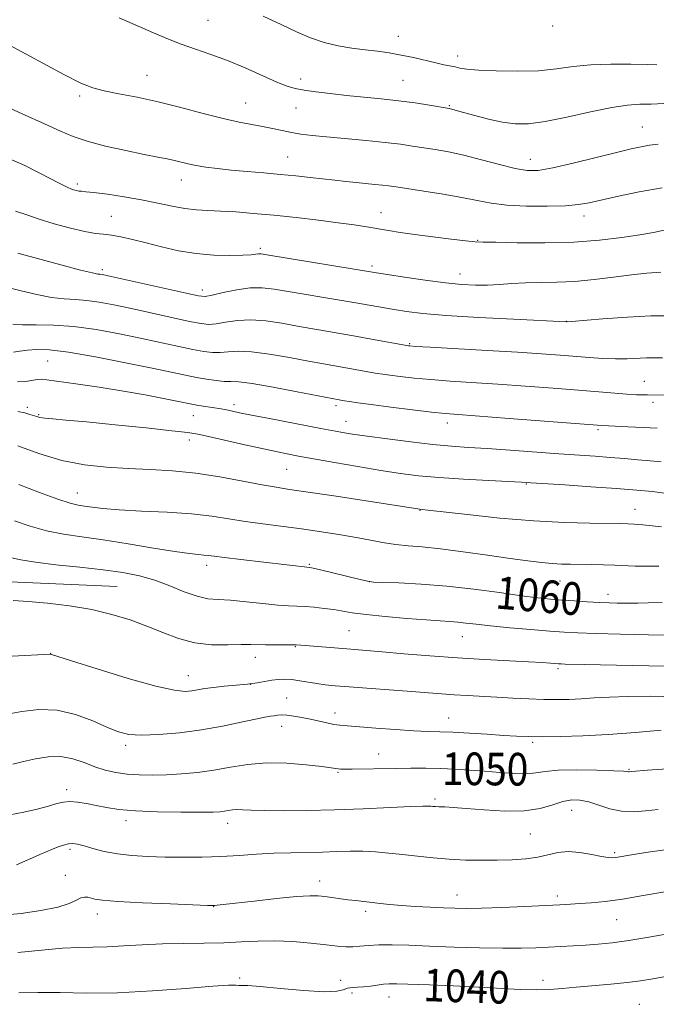
# Model space of a CAD drawing. Extents: x 2142300 to 2145200, y 314800 to 317700.
# Drawn here: x 2143840 to 2143996, y 317075 to 317316 of the extents above; entities that cross this region are included whole.
import ezdxf
from ezdxf.enums import TextEntityAlignment as Align

# ---------------------------------------------------------------- set-up
doc = ezdxf.new("R2010")
doc.units = 0
doc.header["$MEASUREMENT"] = 0
for name, color, linetype, lineweight in [('DTM HARD BREAKLINE', 7, 'Continuous', 0), ('DTM SPOT ELEVATION', 2, 'Continuous', 13), ('INDEX CONTOUR', 41, 'Continuous', 13), ('INDEX CONTOUR LABEL', 244, 'Continuous', 0), ('INTERMEDIATE CONTOUR', 44, 'Continuous', 0)]:
    doc.layers.add(name, color=color, linetype=linetype, lineweight=lineweight)
doc.styles.add('Style-ITALICS', font='ITALICS.shx')

msp = doc.modelspace()

# ---------------------------------------------------------------- linework, layer by layer
at = {"layer": 'DTM HARD BREAKLINE'}
msp.add_polyline3d([(2143790.6, 317189.9, 1058.47), (2143801.95, 317194.28, 1058.33), (2143813.74, 317190.11, 1058.04), (2143821.66, 317180.92, 1057.19), (2143837.35, 317178.21, 1056.66), (2143863.72, 317177.02, 1056.94)], dxfattribs=at)
at = {"layer": 'DTM SPOT ELEVATION'}
for p in [(2143885.98, 317315.86, 1086.97), (2143970.58, 317314.52, 1089.79), (2143932.71, 317311.97, 1088.72), (2143947.28, 317307.09, 1088.52), (2143871.01, 317302.4, 1084.81), (2143908.75, 317301.51, 1086.49), (2143933.83, 317301.13, 1086.93), (2143854.52, 317297.33, 1083.7), (2143895.25, 317295.61, 1084.84), (2143907.58, 317294.34, 1085.21), (2143945.23, 317294.92, 1086.12), (2143992.57, 317289.68, 1084.86), (2143905.55, 317282.33, 1082.85), (2143965.08, 317281.75, 1084.7), (2143853.92, 317275.76, 1080.35), (2143879.49, 317276.69, 1081.34), (2143928.42, 317268.7, 1080.71), (2143862.27, 317267.81, 1078.8), (2143978.23, 317267.9, 1081.45), (2143952.21, 317261.94, 1080.08), (2143898.85, 317259.93, 1078.31), (2143860.08, 317254.76, 1076.36), (2143926.25, 317255.64, 1078.37), (2143947.84, 317253.68, 1078.68), (2143884.61, 317249.72, 1076.5), (2143973.9, 317242.04, 1076.03), (2143935.49, 317236.56, 1074.14), (2143846.63, 317232.32, 1068.97), (2143993.04, 317227.37, 1072.88), (2143841.66, 317221.01, 1066.39), (2143892.36, 317221.64, 1068.45), (2143917.44, 317221.38, 1069.62), (2143995.16, 317222.17, 1071.52), (2143844.46, 317219.19, 1066.15), (2143882.44, 317218.96, 1067.2), (2143919.85, 317217.56, 1068.75), (2143944.7, 317217.17, 1069.45), (2143981.71, 317215.51, 1069.74), (2143881.42, 317212.95, 1065.47), (2143905.3, 317205.75, 1065.02), (2143964.13, 317202.15, 1065.9), (2143853.92, 317199.94, 1062.78), (2143938.01, 317195.73, 1063.94), (2143990.78, 317195.98, 1064.7), (2143885.71, 317182.25, 1059.5), (2143910.84, 317182.45, 1060.15), (2143925.71, 317178.23, 1060.02), (2143972.4, 317178.37, 1061.18), (2143984.19, 317175.15, 1060.56), (2143920.6, 317166.19, 1056.98), (2143948.4, 317164.77, 1057.2), (2143907.45, 317162.31, 1055.89), (2143847.36, 317160.62, 1054.03), (2143897.61, 317159.71, 1055.39), (2143881.16, 317155.15, 1054.77), (2143971.87, 317156.91, 1055.7), (2143896.49, 317153.06, 1054.01), (2143905.29, 317149.69, 1052.84), (2143917.2, 317146.02, 1052.56), (2143945.06, 317144.8, 1052.74), (2143904.12, 317142.74, 1051.34), (2143865.77, 317138.06, 1051.62), (2143965.69, 317138.84, 1051.73), (2143927.9, 317135.99, 1050.8), (2143917.9, 317131.48, 1049.85), (2143989.28, 317132.22, 1050.12), (2143851.31, 317127.21, 1048.47), (2143941.73, 317124.96, 1048.3), (2143975.21, 317122.17, 1047.24), (2143865.86, 317119.61, 1047.52), (2143890.82, 317118.97, 1047.41), (2143965.1, 317116.38, 1047.02), (2143852.11, 317112.57, 1045.67), (2143985.83, 317111.76, 1046.23), (2143851.03, 317106.19, 1044.6), (2143913.42, 317104.82, 1044.62), (2143947.12, 317101.39, 1044.69), (2143971.69, 317101.18, 1044.43), (2143887.41, 317098.51, 1043.95), (2143924.68, 317097.43, 1043.63), (2143858.83, 317096.78, 1043.45), (2143986.25, 317095.34, 1043.14), (2143893.74, 317081.08, 1040.22), (2143918.56, 317080.45, 1040.58), (2143968.2, 317080.47, 1040.44), (2143921.31, 317077.39, 1039.36), (2143930.38, 317076.41, 1039.31), (2143991.82, 317074.61, 1038.91)]:
    msp.add_point(p, dxfattribs=at)
at = {"layer": 'INDEX CONTOUR', "flags": 128}
for points, elevation in [([(2143837.149, 317282.026), (2143841.049, 317280.242), (2143844.395, 317278.596), (2143847.12, 317277.182), (2143849.19, 317276.079), (2143850.614, 317275.337), (2143851.581, 317274.872), (2143852.322, 317274.569), (2143853.026, 317274.331), (2143853.705, 317274.146), (2143854.326, 317274.023), (2143854.951, 317273.952), (2143856.006, 317273.854), (2143858.015, 317273.63), (2143861.301, 317273.207), (2143865.418, 317272.605), (2143869.722, 317271.868), (2143873.683, 317271.055), (2143877.216, 317270.286), (2143880.348, 317269.696), (2143883.161, 317269.375), (2143885.953, 317269.225), (2143889.076, 317269.101), (2143892.816, 317268.882), (2143897.2, 317268.541), (2143902.183, 317268.076), (2143907.64, 317267.495), (2143913.088, 317266.859), (2143917.966, 317266.238), (2143921.859, 317265.689), (2143924.97, 317265.202), (2143930.271, 317264.307), (2143933.184, 317263.844), (2143936.762, 317263.332), (2143941.155, 317262.765), (2143945.641, 317262.225), (2143949.282, 317261.811), (2143951.539, 317261.592), (2143953.486, 317261.502), (2143956.598, 317261.44), (2143961.907, 317261.345), (2143968.68, 317261.314), (2143975.743, 317261.482), (2143982.106, 317261.937), (2143987.524, 317262.581), (2143991.937, 317263.269), (2143995.344, 317263.881), (2143997.974, 317264.389)], 1080), ([(2143838.308, 317234.48), (2143839.853, 317234.74), (2143841.682, 317234.999), (2143843.913, 317235.158), (2143847.077, 317235.045), (2143851.81, 317234.469), (2143858.396, 317233.333), (2143865.725, 317231.906), (2143872.336, 317230.547), (2143880.49, 317228.831), (2143883.141, 317228.306), (2143885.666, 317227.866), (2143888.018, 317227.53), (2143889.991, 317227.345), (2143891.573, 317227.307), (2143893.534, 317227.209), (2143896.836, 317226.792), (2143902.017, 317225.897), (2143907.917, 317224.782), (2143918.219, 317222.794), (2143919.522, 317222.576), (2143920.728, 317222.391), (2143922.763, 317222.103), (2143926.081, 317221.66), (2143930.86, 317221.05), (2143936.181, 317220.388), (2143940.85, 317219.832), (2143944.162, 317219.479), (2143947.382, 317219.207), (2143959.87, 317218.263), (2143982.609, 317216.51), (2143985.903, 317216.367), (2143989.065, 317216.216), (2143992.804, 317216.027), (2143996.214, 317215.838)], 1070), ([(2143838.486, 317193.141), (2143842.379, 317191.876), (2143846.405, 317190.718), (2143850.523, 317189.896), (2143855.02, 317189.25), (2143860.266, 317188.522), (2143866.4, 317187.543), (2143872.62, 317186.484), (2143877.899, 317185.606), (2143881.466, 317185.099), (2143883.628, 317184.872), (2143884.959, 317184.768), (2143886.041, 317184.649), (2143887.52, 317184.449), (2143890.055, 317184.122), (2143894.023, 317183.653), (2143911.014, 317181.696), (2143911.791, 317181.529), (2143913.601, 317181.102), (2143923.313, 317178.736), (2143925.152, 317178.316), (2143926.608, 317178.139), (2143928.874, 317178.053), (2143932.85, 317177.926), (2143938.272, 317177.657), (2143944.582, 317177.167), (2143951.21, 317176.413), (2143957.535, 317175.552), (2143962.918, 317174.79), (2143966.939, 317174.274), (2143970.036, 317173.956), (2143972.866, 317173.73), (2143975.923, 317173.513), (2143979.059, 317173.31), (2143981.967, 317173.145), (2143984.409, 317173.037), (2143986.427, 317172.977), (2143988.131, 317172.95), (2143989.691, 317172.944), (2143991.496, 317172.967), (2143993.996, 317173.03), (2143997.439, 317173.134)], 1060), ([(2143838.106, 317133.468), (2143840.721, 317134.111), (2143843.671, 317134.793), (2143846.796, 317135.292), (2143849.899, 317135.348), (2143852.827, 317134.797), (2143855.586, 317133.858), (2143858.227, 317132.849), (2143860.806, 317132.03), (2143863.416, 317131.435), (2143866.161, 317131.046), (2143869.127, 317130.84), (2143872.34, 317130.795), (2143875.81, 317130.888), (2143879.533, 317131.106), (2143883.44, 317131.475), (2143887.446, 317132.026), (2143891.512, 317132.745), (2143895.766, 317133.425), (2143900.379, 317133.809), (2143905.367, 317133.727), (2143910.13, 317133.34), (2143913.916, 317132.896), (2143916.195, 317132.589), (2143917.906, 317132.324), (2143918.483, 317132.268), (2143919.496, 317132.242), (2143921.35, 317132.252), (2143931.964, 317132.431), (2143935.778, 317132.479), (2143939.428, 317132.483), (2143942.992, 317132.421), (2143946.542, 317132.274), (2143950.134, 317132.047), (2143953.817, 317131.751), (2143957.575, 317131.416), (2143961.131, 317131.155), (2143964.143, 317131.103), (2143966.469, 317131.336), (2143968.777, 317131.707), (2143971.933, 317132.009), (2143976.45, 317132.094), (2143981.413, 317132.011), (2143985.551, 317131.868), (2143987.923, 317131.752), (2143988.898, 317131.677), (2143989.176, 317131.638), (2143989.341, 317131.63), (2143990.008, 317131.69), (2143993.859, 317131.97), (2143998.718, 317132.297)], 1050), ([(2143839.581, 317077.388), (2143844.229, 317077.526), (2143849.697, 317077.456), (2143856.218, 317077.338), (2143863.834, 317077.422), (2143872.348, 317077.872), (2143880.59, 317078.501), (2143887.149, 317079.03), (2143891.021, 317079.255), (2143892.825, 317079.268), (2143893.589, 317079.226), (2143894.298, 317079.24), (2143895.773, 317079.213), (2143898.796, 317078.991), (2143903.76, 317078.498), (2143909.509, 317077.956), (2143914.497, 317077.653), (2143917.581, 317077.789), (2143919.209, 317078.186), (2143920.23, 317078.573), (2143921.347, 317078.75), (2143922.678, 317078.796), (2143924.196, 317078.864), (2143925.85, 317079.061), (2143927.52, 317079.324), (2143929.061, 317079.548), (2143930.478, 317079.648), (2143932.376, 317079.629), (2143940.351, 317079.342), (2143946.272, 317079.108), (2143952.361, 317078.826), (2143962.601, 317078.255), (2143966.576, 317078.136), (2143969.866, 317078.223), (2143972.936, 317078.473), (2143976.35, 317078.813), (2143984.86, 317079.567), (2143988.885, 317079.962), (2143992.142, 317080.375), (2143995.154, 317080.86), (2144003.203, 317082.288)], 1040)]:
    msp.add_lwpolyline(points, dxfattribs=dict(at, elevation=elevation))
at = {"layer": 'INTERMEDIATE CONTOUR', "flags": 128}
for points, elevation in [([(2143899.576, 317316.917), (2143903.917, 317314.846), (2143907.723, 317313.07), (2143911.174, 317311.604), (2143914.511, 317310.465), (2143917.913, 317309.651), (2143921.308, 317309.082), (2143924.563, 317308.655), (2143927.59, 317308.274), (2143930.492, 317307.866), (2143933.416, 317307.362), (2143936.44, 317306.724), (2143941.92, 317305.438), (2143943.908, 317304.999), (2143946.655, 317304.432), (2143947.837, 317304.176), (2143949.534, 317303.919), (2143952.382, 317303.669), (2143956.755, 317303.453), (2143961.985, 317303.367), (2143967.142, 317303.521), (2143971.556, 317303.967), (2143975.6, 317304.533), (2143979.904, 317304.988), (2143984.847, 317305.162), (2143989.767, 317305.132), (2143993.749, 317305.035), (2143996.141, 317304.991)], 1088), ([(2143864.192, 317316.511), (2143866.82, 317315.367), (2143872.629, 317312.784), (2143875.924, 317311.387), (2143879.386, 317310.042), (2143882.966, 317308.801), (2143886.736, 317307.523), (2143890.801, 317306.021), (2143895.158, 317304.198), (2143902.911, 317300.739), (2143905.434, 317299.716), (2143907.431, 317299.117), (2143909.598, 317298.713), (2143912.477, 317298.315), (2143916.008, 317297.899), (2143919.978, 317297.48), (2143928.496, 317296.637), (2143932.763, 317296.153), (2143936.82, 317295.607), (2143940.344, 317295.074), (2143945.179, 317294.282), (2143945.54, 317294.201), (2143948.67, 317293.311), (2143951.439, 317292.535), (2143954.82, 317291.657), (2143958.247, 317290.903), (2143961.364, 317290.48), (2143964.637, 317290.498), (2143968.741, 317291.046), (2143974.064, 317292.128), (2143979.854, 317293.418), (2143985.072, 317294.505), (2143988.971, 317295.088), (2143991.955, 317295.292), (2143994.719, 317295.354), (2143997.862, 317295.511)], 1086), ([(2143837.297, 317309.789), (2143850.595, 317302.611), (2143854.797, 317300.494), (2143857.722, 317299.327), (2143860.523, 317298.604), (2143864.133, 317297.886), (2143868.596, 317297.012), (2143873.734, 317295.894), (2143879.305, 317294.499), (2143884.825, 317293.037), (2143889.743, 317291.78), (2143893.659, 317290.92), (2143896.765, 317290.348), (2143899.4, 317289.879), (2143901.851, 317289.366), (2143904.204, 317288.839), (2143906.49, 317288.363), (2143908.81, 317287.986), (2143911.533, 317287.656), (2143915.093, 317287.303), (2143924.789, 317286.399), (2143929.492, 317285.917), (2143933.215, 317285.469), (2143936.205, 317285.046), (2143941.777, 317284.187), (2143944.995, 317283.615), (2143948.749, 317282.795), (2143953.081, 317281.678), (2143957.493, 317280.488), (2143961.352, 317279.518), (2143964.298, 317279.015), (2143967.055, 317279.056), (2143970.622, 317279.667), (2143975.63, 317280.814), (2143981.248, 317282.201), (2143986.281, 317283.47), (2143989.844, 317284.346), (2143992.302, 317284.888), (2143994.331, 317285.245), (2143996.503, 317285.538)], 1084), ([(2143834.227, 317295.685), (2143840.41, 317292.953), (2143845.865, 317290.515), (2143849.79, 317288.71), (2143852.915, 317287.378), (2143856.351, 317286.229), (2143860.865, 317285.05), (2143865.851, 317283.914), (2143870.353, 317282.969), (2143873.655, 317282.316), (2143875.968, 317281.871), (2143877.747, 317281.507), (2143881.118, 317280.707), (2143883.101, 317280.294), (2143885.488, 317279.902), (2143888.345, 317279.528), (2143891.713, 317279.169), (2143895.58, 317278.818), (2143899.703, 317278.466), (2143903.783, 317278.103), (2143907.574, 317277.722), (2143911.044, 317277.339), (2143917.109, 317276.646), (2143919.791, 317276.353), (2143922.327, 317276.09), (2143926.964, 317275.643), (2143928.839, 317275.451), (2143930.387, 317275.263), (2143932.165, 317275.009), (2143938.946, 317274.01), (2143943.734, 317273.268), (2143948.325, 317272.47), (2143952.087, 317271.701), (2143955.512, 317271.039), (2143959.372, 317270.56), (2143964.159, 317270.318), (2143969.236, 317270.289), (2143973.688, 317270.427), (2143976.906, 317270.703), (2143979.542, 317271.156), (2143986.7, 317272.767), (2143991.799, 317273.817), (2143997.473, 317274.83)], 1082), ([(2143838.805, 317269.109), (2143841.522, 317268.176), (2143844.542, 317267.119), (2143848.286, 317265.972), (2143852.276, 317264.891), (2143855.81, 317264.068), (2143858.396, 317263.626), (2143860.374, 317263.403), (2143862.299, 317263.172), (2143864.631, 317262.745), (2143867.461, 317262.105), (2143870.789, 317261.28), (2143874.592, 317260.323), (2143878.743, 317259.391), (2143883.091, 317258.669), (2143887.437, 317258.29), (2143891.4, 317258.191), (2143894.552, 317258.255), (2143896.597, 317258.38), (2143897.765, 317258.512), (2143898.418, 317258.607), (2143899.025, 317258.608), (2143900.476, 317258.4), (2143927.386, 317253.94), (2143930.017, 317253.532), (2143934.181, 317252.904), (2143939.276, 317252.171), (2143944.258, 317251.521), (2143948.324, 317251.104), (2143951.631, 317250.921), (2143954.575, 317250.935), (2143957.502, 317251.099), (2143960.574, 317251.322), (2143963.9, 317251.502), (2143971.619, 317251.652), (2143976.039, 317251.869), (2143980.773, 317252.323), (2143985.517, 317252.912), (2143989.904, 317253.484), (2143993.687, 317253.907), (2143997.103, 317254.129)], 1078), ([(2143839.322, 317258.775), (2143849.875, 317255.936), (2143854.751, 317254.651), (2143857.639, 317253.938), (2143858.95, 317253.671), (2143859.499, 317253.606), (2143860.094, 317253.514), (2143861.537, 317253.21), (2143880.671, 317248.932), (2143883.632, 317248.312), (2143885.325, 317248.19), (2143887.031, 317248.488), (2143889.71, 317249.096), (2143893.037, 317249.773), (2143896.367, 317250.249), (2143899.281, 317250.311), (2143902.274, 317249.981), (2143921.779, 317246.679), (2143931.687, 317244.956), (2143934.691, 317244.491), (2143938.685, 317244.021), (2143944.486, 317243.533), (2143952.43, 317243.031), (2143960.929, 317242.571), (2143973.933, 317241.913), (2143974.127, 317241.922), (2143975.172, 317242.005), (2143982.854, 317242.653), (2143988.905, 317243.106), (2143994.638, 317243.411), (2143998.992, 317243.438)], 1076), ([(2143836.526, 317250.469), (2143840.12, 317249.575), (2143843.975, 317248.649), (2143847.624, 317247.926), (2143850.735, 317247.559), (2143853.506, 317247.394), (2143856.268, 317247.198), (2143859.33, 317246.779), (2143862.908, 317246.107), (2143867.196, 317245.198), (2143881.494, 317242.057), (2143884.31, 317241.496), (2143886.223, 317241.304), (2143888.018, 317241.44), (2143890.331, 317241.833), (2143893.203, 317242.252), (2143896.523, 317242.43), (2143900.194, 317242.173), (2143904.155, 317241.581), (2143908.357, 317240.827), (2143912.744, 317240.054), (2143921.735, 317238.503), (2143926.096, 317237.723), (2143935.172, 317236.056), (2143935.512, 317236.026), (2143936.946, 317235.934), (2143940.506, 317235.727), (2143954.489, 317234.932), (2143961.959, 317234.488), (2143967.855, 317234.107), (2143972.384, 317233.779), (2143979.598, 317233.19), (2143982.879, 317232.963), (2143985.987, 317232.855), (2143988.901, 317232.9), (2143993.614, 317233.128), (2143995.313, 317233.14), (2143997.499, 317233.097)], 1074), ([(2143838.086, 317241.36), (2143840.498, 317241.202), (2143843.832, 317241.18), (2143848.063, 317241.117), (2143853.039, 317240.789), (2143858.567, 317240.043), (2143864.28, 317239.005), (2143869.766, 317237.873), (2143878.877, 317235.905), (2143882.319, 317235.181), (2143884.988, 317234.681), (2143887.121, 317234.415), (2143889.004, 317234.392), (2143890.952, 317234.57), (2143893.368, 317234.73), (2143896.68, 317234.611), (2143901.105, 317234.036), (2143906.036, 317233.182), (2143910.655, 317232.313), (2143914.34, 317231.634), (2143922.156, 317230.259), (2143926.149, 317229.535), (2143927.537, 317229.296), (2143928.871, 317229.094), (2143930.626, 317228.859), (2143933.186, 317228.537), (2143936.564, 317228.161), (2143940.677, 317227.779), (2143945.466, 317227.425), (2143957.11, 317226.665), (2143963.896, 317226.182), (2143970.726, 317225.664), (2143976.916, 317225.171), (2143985.821, 317224.43), (2143988.796, 317224.205), (2143991.191, 317224.079), (2143993.878, 317224.016), (2144016.959, 317223.796)], 1072), ([(2143839.282, 317227.203), (2143841.136, 317227.344), (2143842.77, 317227.595), (2143844.059, 317227.817), (2143845.046, 317227.89), (2143846.434, 317227.757), (2143853.587, 317226.743), (2143859.28, 317225.913), (2143865.232, 317224.98), (2143870.621, 317224.038), (2143875.108, 317223.177), (2143882.037, 317221.759), (2143883.297, 317221.531), (2143884.853, 317221.277), (2143889.228, 317220.586), (2143890.113, 317220.426), (2143890.946, 317220.257), (2143891.992, 317220.031), (2143893.728, 317219.667), (2143896.684, 317219.071), (2143901.11, 317218.204), (2143913.672, 317215.791), (2143917.257, 317215.129), (2143919.032, 317214.816), (2143921.491, 317214.418), (2143925.097, 317213.89), (2143930.085, 317213.214), (2143935.755, 317212.5), (2143941.179, 317211.884), (2143945.721, 317211.462), (2143949.902, 317211.159), (2143954.538, 317210.854), (2143960.174, 317210.461), (2143972.076, 317209.605), (2143981.038, 317208.984), (2143984.7, 317208.705), (2143988.194, 317208.399), (2143991.497, 317208.092), (2143994.515, 317207.826), (2143997.194, 317207.626)], 1068), ([(2143839.343, 317219.977), (2143841.028, 317219.594), (2143842.3, 317219.245), (2143843.968, 317218.707), (2143844.765, 317218.51), (2143845.959, 317218.333), (2143847.91, 317218.144), (2143851.132, 317217.863), (2143856.178, 317217.396), (2143863.206, 317216.699), (2143870.8, 317215.918), (2143877.151, 317215.246), (2143881.023, 317214.802), (2143883.472, 317214.418), (2143886.134, 317213.844), (2143895.036, 317211.816), (2143899.611, 317210.789), (2143903.076, 317210.042), (2143905.469, 317209.55), (2143908.172, 317209.031), (2143917.074, 317207.434), (2143922.784, 317206.436), (2143928.427, 317205.486), (2143933.203, 317204.755), (2143937.65, 317204.213), (2143942.643, 317203.773), (2143948.697, 317203.37), (2143954.881, 317203.019), (2143962.969, 317202.594), (2143965.245, 317202.46), (2143973.586, 317201.937), (2143979.973, 317201.521), (2143986.222, 317201.082), (2143991.261, 317200.673), (2143995.095, 317200.302), (2143997.997, 317199.962)], 1066), ([(2143839.302, 317211.543), (2143844.471, 317209.656), (2143850.132, 317207.97), (2143855.688, 317206.871), (2143861.089, 317206.266), (2143866.423, 317205.944), (2143871.782, 317205.699), (2143877.27, 317205.37), (2143882.996, 317204.802), (2143888.944, 317203.91), (2143894.586, 317202.884), (2143899.276, 317201.982), (2143902.715, 317201.374), (2143906.01, 317200.871), (2143910.619, 317200.196), (2143917.43, 317199.169), (2143937.996, 317195.978), (2143938.519, 317195.931), (2143939.949, 317195.775), (2143949.683, 317194.667), (2143957.638, 317193.834), (2143965.962, 317193.119), (2143973.465, 317192.705), (2143979.668, 317192.535), (2143987.161, 317192.471), (2143988.994, 317192.429), (2143990.614, 317192.336), (2143992.666, 317192.17), (2143994.995, 317191.948), (2143997.246, 317191.694)], 1064), ([(2143839.552, 317202.089), (2143844.657, 317200.127), (2143849.148, 317198.437), (2143852.178, 317197.443), (2143854.13, 317196.981), (2143855.7, 317196.736), (2143857.552, 317196.458), (2143860.213, 317196.135), (2143864.177, 317195.82), (2143869.684, 317195.54), (2143875.956, 317195.24), (2143881.953, 317194.842), (2143886.91, 317194.294), (2143891.125, 317193.652), (2143895.163, 317192.997), (2143899.48, 317192.388), (2143908.938, 317191.172), (2143913.872, 317190.476), (2143918.615, 317189.742), (2143922.845, 317189.017), (2143929.331, 317187.773), (2143932.132, 317187.338), (2143935.086, 317187.047), (2143938.58, 317186.762), (2143943.018, 317186.312), (2143948.582, 317185.586), (2143954.583, 317184.718), (2143960.116, 317183.905), (2143964.478, 317183.304), (2143967.809, 317182.907), (2143970.453, 317182.668), (2143972.743, 317182.541), (2143974.958, 317182.486), (2143980.127, 317182.441), (2143983.059, 317182.397), (2143985.87, 317182.314), (2143990.8, 317182.065), (2143993.476, 317181.994), (2143996.591, 317182.009)], 1062), ([(2143837.419, 317184.193), (2143840.1, 317183.625), (2143843.662, 317183), (2143848.699, 317182.38), (2143854.555, 317181.767), (2143860.261, 317181.146), (2143865.075, 317180.482), (2143869.163, 317179.675), (2143872.918, 317178.596), (2143876.632, 317177.204), (2143880.177, 317175.769), (2143883.324, 317174.639), (2143885.972, 317174.056), (2143888.535, 317173.829), (2143891.557, 317173.655), (2143895.371, 317173.312), (2143899.462, 317172.876), (2143903.107, 317172.504), (2143905.791, 317172.305), (2143909.807, 317172.124), (2143912.085, 317171.948), (2143914.536, 317171.687), (2143916.88, 317171.367), (2143921.405, 317170.603), (2143924.78, 317170.155), (2143929.505, 317169.67), (2143934.792, 317169.207), (2143939.556, 317168.838), (2143942.99, 317168.61), (2143945.385, 317168.463), (2143947.309, 317168.312), (2143949.307, 317168.088), (2143951.843, 317167.781), (2143955.359, 317167.396), (2143960.064, 317166.95), (2143965.228, 317166.502), (2143969.882, 317166.119), (2143973.432, 317165.851), (2143976.751, 317165.665), (2143981.082, 317165.511), (2143987.206, 317165.349), (2143994.066, 317165.195), (2144000.143, 317165.078)], 1058), ([(2143838.218, 317173.58), (2143841.855, 317173.402), (2143846.608, 317172.975), (2143852.035, 317172.295), (2143857.48, 317171.372), (2143862.421, 317170.219), (2143866.872, 317168.867), (2143870.98, 317167.351), (2143874.893, 317165.744), (2143878.763, 317164.28), (2143882.749, 317163.232), (2143886.902, 317162.782), (2143890.863, 317162.744), (2143894.17, 317162.84), (2143896.531, 317162.852), (2143900.101, 317162.73), (2143902.242, 317162.722), (2143906.372, 317162.774), (2143907.666, 317162.765), (2143908.806, 317162.7), (2143919.069, 317161.803), (2143928.727, 317161.017), (2143934.059, 317160.567), (2143940.433, 317160.051), (2143947.239, 317159.553), (2143953.89, 317159.141), (2143964.684, 317158.568), (2143967.987, 317158.377), (2143970.035, 317158.238), (2143971.983, 317158.085), (2143972.662, 317158.049), (2143973.641, 317158.019), (2143978.32, 317157.918), (2143990.239, 317157.689), (2143998.128, 317157.515)], 1056), ([(2143837.962, 317159.967), (2143847.384, 317160.415), (2143847.635, 317160.342), (2143852.523, 317158.795), (2143858.833, 317156.82), (2143866.408, 317154.519), (2143873.225, 317152.598), (2143877.749, 317151.589), (2143880.394, 317151.324), (2143882.066, 317151.466), (2143885.228, 317152.018), (2143887.324, 317152.308), (2143889.985, 317152.569), (2143892.911, 317152.828), (2143895.697, 317153.116), (2143898.03, 317153.452), (2143901.636, 317154.083), (2143903.203, 317154.27), (2143904.793, 317154.321), (2143906.538, 317154.212), (2143908.519, 317153.939), (2143912.726, 317153.223), (2143914.769, 317152.949), (2143917.223, 317152.707), (2143920.668, 317152.431), (2143935.913, 317151.276), (2143943.308, 317150.696), (2143946.38, 317150.48), (2143949.619, 317150.289), (2143956.853, 317149.906), (2143960.806, 317149.686), (2143964.75, 317149.481), (2143968.424, 317149.339), (2143971.651, 317149.298), (2143974.606, 317149.357), (2143977.551, 317149.506), (2143980.752, 317149.723), (2143984.493, 317149.945), (2143989.063, 317150.097), (2143994.638, 317150.115), (2144000.925, 317149.969)], 1054), ([(2143836.707, 317145.744), (2143840.353, 317146.4), (2143844.503, 317146.898), (2143848.955, 317146.763), (2143853.478, 317145.695), (2143857.724, 317144.086), (2143861.316, 317142.502), (2143864.071, 317141.399), (2143866.595, 317140.796), (2143869.695, 317140.606), (2143873.948, 317140.749), (2143879.037, 317141.189), (2143884.419, 317141.896), (2143889.576, 317142.818), (2143894.108, 317143.774), (2143897.64, 317144.556), (2143899.934, 317145.015), (2143901.307, 317145.232), (2143902.212, 317145.348), (2143903.052, 317145.466), (2143904.039, 317145.543), (2143905.328, 317145.5), (2143907.025, 317145.28), (2143909.014, 317144.921), (2143911.127, 317144.479), (2143915.15, 317143.579), (2143916.863, 317143.234), (2143918.379, 317143.011), (2143920.224, 317142.84), (2143927.223, 317142.315), (2143932.046, 317141.966), (2143936.529, 317141.68), (2143939.982, 317141.522), (2143942.913, 317141.429), (2143946.118, 317141.308), (2143950.146, 317141.089), (2143954.531, 317140.814), (2143958.553, 317140.549), (2143961.743, 317140.351), (2143964.633, 317140.236), (2143968.005, 317140.208), (2143972.47, 317140.276), (2143977.959, 317140.463), (2143984.235, 317140.796), (2143990.933, 317141.273), (2143997.204, 317141.789)], 1052), ([(2143837.407, 317121.093), (2143840.823, 317121.7), (2143844.109, 317122.459), (2143846.888, 317123.206), (2143848.92, 317123.802), (2143850.507, 317124.186), (2143852.083, 317124.321), (2143853.99, 317124.188), (2143856.191, 317123.85), (2143858.554, 317123.387), (2143861.056, 317122.881), (2143864.101, 317122.404), (2143868.203, 317122.029), (2143873.584, 317121.807), (2143879.318, 317121.714), (2143884.189, 317121.704), (2143887.297, 317121.74), (2143889.02, 317121.819), (2143890.051, 317121.944), (2143890.981, 317122.107), (2143891.981, 317122.259), (2143893.113, 317122.337), (2143894.511, 317122.301), (2143896.574, 317122.198), (2143899.767, 317122.095), (2143904.42, 317122.051), (2143910.294, 317122.095), (2143917.009, 317122.252), (2143924.088, 317122.524), (2143930.664, 317122.834), (2143935.773, 317123.086), (2143938.747, 317123.207), (2143940.112, 317123.222), (2143940.69, 317123.181), (2143941.187, 317123.126), (2143941.838, 317123.071), (2143942.759, 317123.024), (2143944.107, 317122.979), (2143946.194, 317122.876), (2143949.372, 317122.642), (2143953.794, 317122.262), (2143958.822, 317121.962), (2143963.616, 317122.026), (2143967.52, 317122.629), (2143970.596, 317123.512), (2143973.091, 317124.308), (2143975.242, 317124.71), (2143977.285, 317124.676), (2143979.448, 317124.225), (2143984.607, 317122.555), (2143987.446, 317121.935), (2143990.344, 317121.802), (2143993.332, 317122.024), (2143996.47, 317122.38)], 1048), ([(2143839.044, 317108.835), (2143841.063, 317109.666), (2143842.954, 317110.53), (2143844.696, 317111.307), (2143846.31, 317111.992), (2143847.82, 317112.613), (2143849.25, 317113.182), (2143850.573, 317113.648), (2143851.759, 317113.946), (2143852.826, 317114.021), (2143854.007, 317113.857), (2143855.585, 317113.447), (2143857.775, 317112.814), (2143860.536, 317112.097), (2143863.756, 317111.465), (2143867.339, 317111.047), (2143871.249, 317110.816), (2143875.468, 317110.704), (2143879.952, 317110.658), (2143884.57, 317110.691), (2143889.166, 317110.829), (2143893.62, 317111.079), (2143897.939, 317111.374), (2143902.166, 317111.627), (2143906.321, 317111.777), (2143914.114, 317111.935), (2143917.601, 317112.042), (2143920.867, 317112.129), (2143924.013, 317112.124), (2143927.144, 317111.972), (2143930.358, 317111.692), (2143933.755, 317111.32), (2143937.403, 317110.899), (2143941.247, 317110.492), (2143945.203, 317110.165), (2143949.187, 317109.972), (2143953.13, 317109.902), (2143956.963, 317109.936), (2143960.611, 317110.056), (2143963.974, 317110.302), (2143966.944, 317110.717), (2143971.859, 317111.834), (2143974.391, 317112.072), (2143977.277, 317111.842), (2143980.174, 317111.34), (2143982.602, 317110.846), (2143984.214, 317110.583), (2143985.202, 317110.523), (2143985.881, 317110.578), (2143986.598, 317110.687), (2143989.961, 317111.256), (2143993.43, 317111.82), (2143998.068, 317112.494)], 1046), ([(2143835.517, 317096.458), (2143840.148, 317096.883), (2143844.977, 317097.58), (2143849.135, 317098.438), (2143851.969, 317099.337), (2143853.718, 317100.139), (2143854.835, 317100.697), (2143855.713, 317100.91), (2143856.494, 317100.855), (2143858.216, 317100.403), (2143860.132, 317100.128), (2143863.898, 317099.826), (2143869.943, 317099.507), (2143876.819, 317099.21), (2143885.903, 317098.859), (2143887.252, 317098.821), (2143887.716, 317098.835), (2143888.286, 317098.887), (2143889.688, 317099.038), (2143897.298, 317099.909), (2143902.792, 317100.514), (2143907.691, 317100.993), (2143910.975, 317101.198), (2143913.045, 317101.169), (2143914.659, 317100.998), (2143920.354, 317100.243), (2143922.296, 317100.012), (2143928.274, 317099.336), (2143930.653, 317099.086), (2143933.509, 317098.841), (2143936.919, 317098.615), (2143940.516, 317098.417), (2143943.825, 317098.257), (2143946.583, 317098.151), (2143949.394, 317098.117), (2143953.076, 317098.184), (2143958.121, 317098.364), (2143963.716, 317098.604), (2143972.316, 317099.013), (2143974.92, 317099.153), (2143977.27, 317099.299), (2143980.013, 317099.496), (2143983.426, 317099.832), (2143987.693, 317100.4), (2143992.821, 317101.242), (2143998.089, 317102.195)], 1044), ([(2143839.312, 317087.327), (2143845.214, 317087.857), (2143850.266, 317088.343), (2143854.284, 317088.557), (2143857.732, 317088.605), (2143861.237, 317088.673), (2143865.292, 317088.899), (2143869.873, 317089.2), (2143874.823, 317089.447), (2143879.971, 317089.546), (2143885.067, 317089.58), (2143889.847, 317089.668), (2143894.147, 317089.888), (2143898.209, 317090.119), (2143902.38, 317090.192), (2143906.856, 317089.988), (2143911.248, 317089.603), (2143915.021, 317089.184), (2143917.797, 317088.857), (2143919.831, 317088.671), (2143921.537, 317088.656), (2143923.294, 317088.815), (2143925.349, 317089.043), (2143927.914, 317089.208), (2143931.185, 317089.212), (2143935.301, 317089.081), (2143940.382, 317088.875), (2143946.393, 317088.649), (2143952.663, 317088.456), (2143958.361, 317088.344), (2143962.873, 317088.347), (2143966.45, 317088.439), (2143969.558, 317088.58), (2143972.584, 317088.737), (2143975.61, 317088.907), (2143978.639, 317089.094), (2143981.728, 317089.319), (2143985.155, 317089.661), (2143989.251, 317090.217), (2143994.167, 317091.035), (2143999.332, 317091.974)], 1042)]:
    msp.add_lwpolyline(points, dxfattribs=dict(at, elevation=elevation))

# ---------------------------------------------------------------- texts
at = {"layer": 'INDEX CONTOUR LABEL', "style": 'Style-ITALICS', "width": 0.875}
for s, rotation, p in [('1060', 355.2, (2143956.682, 317175.668, 1060)), ('1050', 359.5, (2143943.408, 317132.404, 1050)), ('1040', 358.1, (2143938.859, 317079.397, 1040))]:
    msp.add_text(s, height=8, rotation=rotation, dxfattribs=at).set_placement(p, align=Align.MIDDLE_LEFT)

doc.saveas('drawing.dxf')
